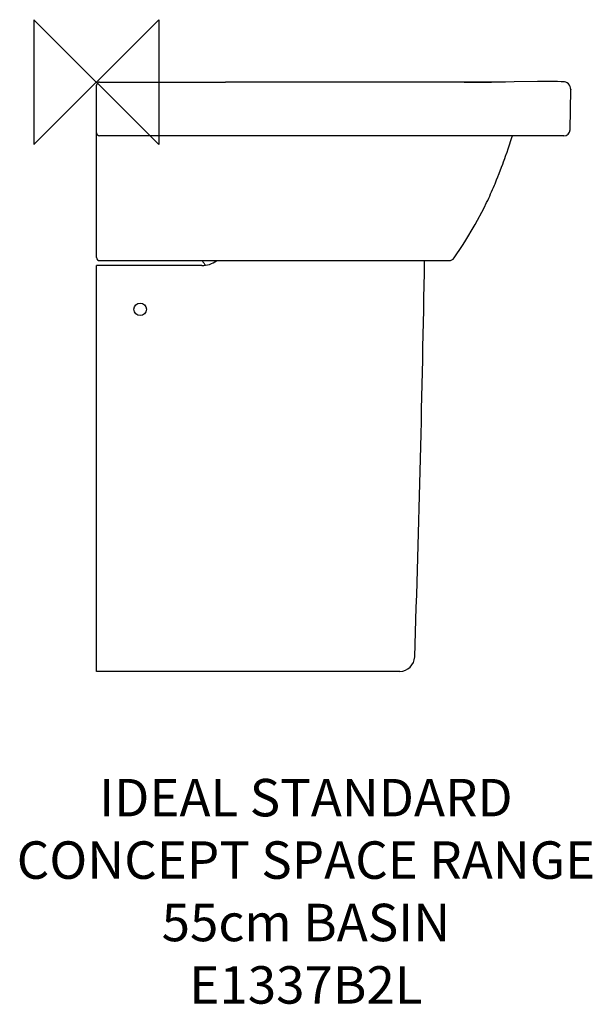
# Model space of a CAD drawing. Units: millimetres. Extents: x -61 to 397, y -739 to 50.
import ezdxf

# ---------------------------------------------------------------- set-up
doc = ezdxf.new("R2010")
doc.units = ezdxf.units.MM
doc.header["$LTSCALE"] = 54.820741
for name, color, linetype in [('DETAIL', 2, 'CONTINUOUS'), ('Origin', 6, 'CONTINUOUS'), ('Text', 7, 'CONTINUOUS')]:
    doc.layers.add(name, color=color, linetype=linetype)
doc.styles.add('Fastrack', font='simplex.shx')

# ---------------------------------------------------------------- blocks, each defined once
blk = doc.blocks.new('ZPO')
at = {"layer": 'Origin'}
blk.add_lwpolyline([(-50, 50), (-50, -50), (50, 50), (50, -50)], close=True, dxfattribs=at)

msp = doc.modelspace()

# ---------------------------------------------------------------- linework, layer by layer
at = {"layer": 'DETAIL'}
for p, q in [((2.52, 0.02), (96.61, 0.01)), ((334.62, 0.2), (308.3, -0.06)), ((316.54, 0.01), (327.62, 0.12)), ((372.27, 0.31), (369.41, 0.39)), ((374.13, 0.25), (372.27, 0.31)), ((0.02, -140.48), (0.02, -2.48)), ((100.78, -0.03), (103.47, -0.12)), ((106.48, -0.12), (103.47, -0.12)), ((292.56, -0.12), (106.48, -0.12)), ((305.04, -0.08), (292.56, -0.12)), ((308.3, -0.06), (305.04, -0.08)), ((379.35, -38.17), (379.91, -5.98)), ((379.35, -38.17), (379.91, -6.11)), ((379.91, -5.79), (379.91, -5.73)), ((379.91, -5.88), (379.91, -5.79)), ((379.91, -5.89), (379.91, -5.87)), ((379.91, -5.89), (379.91, -5.87)), ((379.91, -5.87), (379.91, -6.04)), ((379.91, -5.87), (379.91, -5.89)), ((379.91, -6.07), (379.91, -5.98)), ((379.91, -6), (379.91, -6.04)), ((379.91, -6.04), (379.91, -6.07)), ((379.91, -6.11), (379.91, -6.07)), ((379.91, -6.07), (379.91, -6.13)), ((379.91, -6.1), (379.91, -6.13)), ((379.91, -6.13), (379.91, -6.11)), ((374.35, -43.09), (2.52, -43.09)), ((330.8, -50.37), (332.02, -46.65)), ((329.76, -53.45), (330.8, -50.37)), ((326.11, -63.76), (327.07, -61.11)), ((327.07, -61.11), (327.71, -59.32)), ((327.7, -59.37), (328.45, -57.23)), ((323.35, -71.08), (324.52, -68.01)), ((324.52, -68.01), (325.38, -65.73)), ((325.38, -65.73), (326.11, -63.76)), ((322.02, -74.49), (323.35, -71.08)), ((303.27, -114.17), (310.46, -100.71)), ((310.46, -100.71), (312.54, -96.48)), ((294.99, -128), (303.27, -114.17)), ((286.52, -140.82), (293.14, -130.9)), ((293.14, -130.9), (294.99, -128)), ((0.02, -471.98), (0.02, -146.98)), ((84.31, -146.98), (0.02, -146.98)), ((2.52, -142.98), (282.4, -142.98)), ((242.93, -471.98), (0.02, -471.98))]:
    msp.add_line(p, q, dxfattribs=at)
for points in [[(369.41, 0.39), (366.48, 0.44), (363.42, 0.48), (360.15, 0.49), (356.68, 0.47), (353.3, 0.44), (334.62, 0.2)], [(379.91, -5.85), (379.81, -4.63), (379.46, -3.46), (378.88, -2.38), (378.1, -1.44), (377.14, -0.69), (376.05, -0.14), (374.87, 0.18), (374.13, 0.25)], [(332.02, -46.65), (332.73, -44.46), (333.16, -43.09)], [(328.42, -57.32), (328.86, -56.06), (329.76, -53.45)], [(321.43, -75.99), (321.81, -75.02), (322.02, -74.49)]]:
    msp.add_lwpolyline(points, dxfattribs=at)
msp.add_circle((35.02, -181.98), 5, dxfattribs=at)
for centre, radius, start, end in [((2.52, -2.48), 2.5, 89.99781, 180), ((275.5, 4031.62), 4031.82, 270.4661, 270.58321), ((294.14, 1432.55), 1432.68, 270.01665, 270.17445), ((292.11, 1977.15), 1977.28, 270.1852, 270.46917), ((374.35, -38.09), 5, 270.00025, 359), ((2.52, -40.59), 2.5, 180, 270), ((2.52, -140.48), 2.5, 180.00046, 270), ((282.4, -137.98), 5, 269.9999, 325.37795), ((84.31, -126.98), 20, 270, 306.58707), ((122.58, -118.76), 45, 212.56857, 218.41813), ((-19235.68, 183.89), 19501.25, 358.10671, 359.039574), ((242.92, -459.98), 12, 270.01052, 358.04701)]:
    msp.add_arc(centre, radius, start, end, dxfattribs=at)
msp.add_open_spline([(96.61, 0.01), (98, 0.01), (99.39, 0.01), (100.78, -0.03)], degree=3, dxfattribs=at)
msp.add_open_spline([(312.54, -96.48), (314.74, -91.9), (317.51, -85.7), (320.07, -79.42), (321.43, -75.99)], degree=3, knots=[0, 0, 0, 0, 0.749838, 1, 1, 1, 1], dxfattribs=at)

# ---------------------------------------------------------------- block references
at = {"layer": 'Origin'}
msp.add_blockref('ZPO', (0, 0), dxfattribs=at)

# ---------------------------------------------------------------- texts
at = {"layer": 'Text', "insert": (167.8, -558.16), "char_height": 30, "width": 2237.2895, "attachment_point": 2, "style": 'Fastrack'}
msp.add_mtext('IDEAL STANDARD\\PCONCEPT SPACE RANGE\\P55cm BASIN\\PE1337B2L', dxfattribs=at)

doc.saveas('drawing.dxf')
